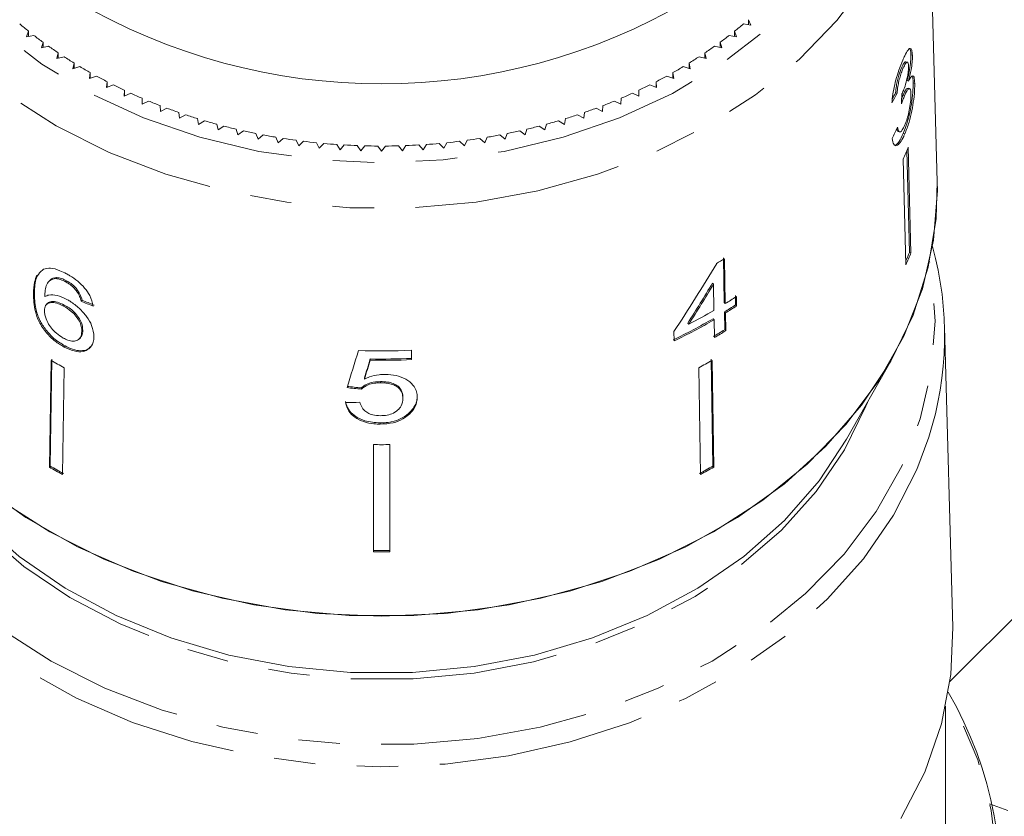
# Model space of a CAD drawing. Units: millimetres. Extents: x -123 to 583, y -75 to 344.
# Drawn here: x 530 to 560, y 244 to 268 of the extents above; entities that cross this region are included whole.
import ezdxf

# ---------------------------------------------------------------- set-up
doc = ezdxf.new("R2010")
doc.units = ezdxf.units.MM
doc.linetypes.add('PHANTOM', pattern=[12.7, 6.35, -1.27, 1.27, -1.27, 1.27, -1.27])

msp = doc.modelspace()

# ---------------------------------------------------------------- linework, layer by layer
at = {"color": 7, "linetype": 'Continuous', "lineweight": 15}
for p, q in [((557.873, 263.064), (557.541, 275.283)), ((551.946, 267.894), (552.172, 267.858)), ((552.172, 267.858), (552.101, 268.026)), ((552.101, 267.869), (552.101, 268.026)), ((530.079, 267.673), (530.017, 267.502)), ((530.017, 267.502), (530.241, 267.546)), ((530.079, 267.514), (530.079, 267.673)), ((551.513, 267.546), (551.736, 267.502)), ((551.736, 267.502), (551.674, 267.673)), ((551.674, 267.514), (551.674, 267.673)), ((530.525, 267.333), (530.472, 267.161)), ((530.472, 267.161), (530.693, 267.212)), ((530.525, 267.173), (530.525, 267.333)), ((551.06, 267.212), (551.281, 267.161)), ((551.281, 267.161), (551.229, 267.333)), ((551.229, 267.173), (551.229, 267.333)), ((530.988, 267.008), (530.945, 266.835)), ((530.945, 266.835), (531.163, 266.893)), ((530.988, 266.846), (530.988, 267.008)), ((550.59, 266.893), (550.808, 266.835)), ((550.808, 266.835), (550.765, 267.008)), ((550.765, 266.846), (550.765, 267.008)), ((557.114, 266.942), (557.066, 266.954)), ((531.469, 266.699), (531.435, 266.524)), ((531.435, 266.524), (531.65, 266.589)), ((531.469, 266.534), (531.469, 266.699)), ((550.103, 266.589), (550.318, 266.524)), ((550.318, 266.524), (550.284, 266.699)), ((550.284, 266.534), (550.284, 266.699)), ((556.83, 266.539), (556.782, 266.551)), ((556.96, 266.727), (556.912, 266.739)), ((531.967, 266.405), (531.943, 266.229)), ((531.943, 266.229), (532.153, 266.301)), ((531.967, 266.237), (531.967, 266.405)), ((549.6, 266.301), (549.811, 266.229)), ((549.811, 266.229), (549.787, 266.405)), ((549.787, 266.237), (549.787, 266.405)), ((532.48, 266.127), (532.465, 265.951)), ((532.465, 265.951), (532.672, 266.029)), ((532.48, 265.956), (532.48, 266.127)), ((549.081, 266.029), (549.288, 265.951)), ((549.288, 265.951), (549.273, 266.127)), ((549.273, 265.956), (549.273, 266.127)), ((556.998, 266.149), (556.95, 266.16)), ((557.184, 266.077), (557.136, 266.089)), ((533.008, 265.866), (533.003, 265.689)), ((533.003, 265.689), (533.205, 265.774)), ((533.008, 265.691), (533.008, 265.866)), ((548.548, 265.774), (548.75, 265.689)), ((548.75, 265.689), (548.746, 265.866)), ((548.746, 265.691), (548.746, 265.866)), ((556.647, 265.773), (556.6, 265.784)), ((556.87, 265.691), (556.822, 265.703)), ((557.026, 265.915), (556.979, 265.926)), ((533.549, 265.622), (533.554, 265.445)), ((533.554, 265.445), (533.752, 265.537)), ((534.104, 265.396), (534.118, 265.219)), ((547.635, 265.219), (547.649, 265.396)), ((548.001, 265.537), (548.199, 265.445)), ((548.199, 265.445), (548.204, 265.622)), ((534.118, 265.219), (534.311, 265.317)), ((534.67, 265.188), (534.694, 265.012)), ((534.694, 265.012), (534.881, 265.116)), ((546.872, 265.116), (547.059, 265.012)), ((547.059, 265.012), (547.083, 265.188)), ((547.442, 265.317), (547.635, 265.219)), ((535.248, 264.998), (535.281, 264.823)), ((535.281, 264.823), (535.462, 264.933)), ((535.835, 264.827), (535.878, 264.653)), ((535.878, 264.653), (536.053, 264.768)), ((545.7, 264.768), (545.875, 264.653)), ((545.875, 264.653), (545.918, 264.827)), ((546.291, 264.933), (546.472, 264.823)), ((546.472, 264.823), (546.506, 264.998)), ((536.431, 264.674), (536.483, 264.502)), ((536.483, 264.502), (536.652, 264.623)), ((537.035, 264.541), (537.097, 264.371)), ((537.097, 264.371), (537.258, 264.497)), ((544.495, 264.497), (544.657, 264.371)), ((544.657, 264.371), (544.719, 264.541)), ((545.101, 264.623), (545.27, 264.502)), ((545.27, 264.502), (545.322, 264.674)), ((556.677, 264.602), (556.725, 264.59)), ((556.883, 264.533), (556.836, 264.545)), ((537.645, 264.428), (537.716, 264.26)), ((537.716, 264.26), (537.871, 264.391)), ((538.261, 264.334), (538.342, 264.168)), ((538.342, 264.168), (538.489, 264.305)), ((538.882, 264.26), (538.972, 264.097)), ((538.972, 264.097), (539.111, 264.238)), ((539.506, 264.206), (539.605, 264.046)), ((539.605, 264.046), (539.737, 264.191)), ((540.133, 264.172), (540.24, 264.015)), ((540.24, 264.015), (540.364, 264.165)), ((540.761, 264.158), (540.877, 264.005)), ((540.877, 264.005), (540.992, 264.158)), ((541.389, 264.165), (541.513, 264.015)), ((541.513, 264.015), (541.62, 264.172)), ((542.017, 264.191), (542.148, 264.046)), ((542.148, 264.046), (542.247, 264.206)), ((542.642, 264.238), (542.782, 264.097)), ((542.782, 264.097), (542.871, 264.26)), ((543.264, 264.305), (543.411, 264.168)), ((543.411, 264.168), (543.492, 264.334)), ((543.882, 264.391), (544.037, 264.26)), ((544.037, 264.26), (544.108, 264.428)), ((557.023, 260.904), (556.943, 264.022)), ((556.987, 264.127), (557.07, 260.892)), ((556.833, 263.762), (556.916, 260.528)), ((557.07, 260.892), (557.023, 260.904)), ((551.338, 260.741), (551.36, 259.367)), ((551.389, 259.336), (551.367, 260.71)), ((530.533, 260.394), (530.425, 260.292)), ((530.719, 260.036), (530.689, 260.005)), ((530.909, 260.104), (530.938, 260.135)), ((531.213, 260.003), (531.242, 260.034)), ((551.031, 259.934), (551.001, 259.965)), ((551.031, 259.934), (551.043, 259.129)), ((530.227, 259.638), (530.256, 259.669)), ((531.557, 259.707), (531.586, 259.738)), ((530.652, 259.335), (530.622, 259.304)), ((531.685, 259.411), (531.715, 259.442)), ((551.389, 259.336), (551.36, 259.367)), ((551.699, 259.58), (551.703, 259.294)), ((551.733, 259.263), (551.728, 259.549)), ((531.142, 259.262), (531.171, 259.293)), ((551.364, 259.08), (551.373, 258.536)), ((551.394, 259.049), (551.364, 259.08)), ((551.402, 258.505), (551.394, 259.049)), ((551.733, 259.263), (551.703, 259.294)), ((550.272, 258.707), (550.242, 258.738)), ((551.048, 258.843), (551.018, 258.874)), ((551.048, 258.843), (551.056, 258.299)), ((531.708, 258.487), (531.737, 258.518)), ((549.818, 258.48), (549.822, 258.194)), ((551.402, 258.505), (551.373, 258.536)), ((558.347, 249.428), (558.097, 258.63)), ((531.636, 258.261), (531.665, 258.292)), ((531.164, 258.008), (531.193, 258.039)), ((541.791, 257.621), (541.791, 257.908)), ((530.765, 257.6), (530.714, 254.332)), ((530.743, 254.363), (530.795, 257.631)), ((540.528, 257.604), (540.528, 257.643)), ((551.01, 254.363), (550.959, 257.631)), ((550.988, 257.6), (551.039, 254.332)), ((555.101, 255.184), (556.478, 257.62)), ((531.17, 257.375), (531.118, 254.107)), ((550.584, 257.375), (550.635, 254.107)), ((540.354, 257.027), (540.354, 257.065)), ((540.842, 256.912), (540.842, 256.95)), ((540.258, 256.719), (540.258, 256.758)), ((541.528, 256.437), (541.528, 256.476)), ((541.705, 255.935), (541.705, 255.973)), ((540.838, 255.647), (540.838, 255.685)), ((540.627, 255.021), (540.627, 251.74)), ((541.127, 255.021), (541.127, 251.74)), ((530.714, 254.332), (530.743, 254.363)), ((551.039, 254.332), (551.01, 254.363)), ((558.257, 247.767), (562.65, 252.159)), ((558.127, 242.738), (558.127, 247.012)), ((559.472, 244.024), (560.028, 243.822))]:
    msp.add_line(p, q, dxfattribs=at)
at = {"color": 8, "linetype": 'PHANTOM', "lineweight": 0, "flags": 128}
for points in [[(525.208, 275.649), (525.323, 274.202), (525.664, 272.776), (526.227, 271.393), (527.003, 270.071), (527.982, 268.83), (529.149, 267.69), (530.487, 266.665), (531.976, 265.771), (533.595, 265.021), (535.321, 264.426), (537.127, 263.995), (538.988, 263.734), (540.877, 263.646), (542.765, 263.734), (544.626, 263.995), (546.433, 264.426), (548.158, 265.021), (549.777, 265.771), (551.267, 266.665), (552.604, 267.69), (553.771, 268.83), (554.75, 270.071), (555.527, 271.393), (556.089, 272.776), (556.431, 274.202), (556.545, 275.649), (556.431, 277.095), (556.089, 278.521), (555.611, 279.731)], [(557.056, 271.947), (556.539, 270.65), (555.772, 269.287), (554.803, 268.001), (553.645, 266.81), (552.315, 265.73), (550.83, 264.775), (549.211, 263.959), (547.478, 263.293), (545.657, 262.785), (543.771, 262.443), (541.846, 262.27), (539.907, 262.27), (537.982, 262.443), (536.096, 262.785), (534.275, 263.293), (532.543, 263.959), (530.923, 264.775), (529.438, 265.73), (528.108, 266.81), (526.951, 268.001), (525.981, 269.287), (525.214, 270.65), (524.658, 272.072), (524.321, 273.535), (524.209, 275.017)], [(524.114, 260.625), (524.06, 260.305), (523.945, 258.799), (524.059, 257.293), (524.401, 255.808), (524.966, 254.363), (525.746, 252.978), (526.73, 251.672), (527.906, 250.462), (529.257, 249.365), (530.765, 248.395), (532.41, 247.566), (534.169, 246.889), (536.02, 246.373), (537.935, 246.025), (539.891, 245.85), (541.86, 245.85), (543.816, 246.025), (545.732, 246.373), (547.582, 246.889), (549.341, 247.565), (550.987, 248.394), (552.495, 249.364), (553.846, 250.461), (555.022, 251.67), (556.007, 252.977), (556.787, 254.362), (557.351, 255.807), (557.694, 257.292), (557.808, 258.798), (557.694, 260.303), (557.639, 260.625)], [(555.737, 256.308), (555.694, 256.202), (555.034, 254.859), (554.167, 253.588), (553.107, 252.405), (551.868, 251.329), (550.469, 250.375), (548.929, 249.558), (547.273, 248.888), (545.523, 248.376), (543.706, 248.03), (541.847, 247.854), (539.974, 247.851), (538.114, 248.021), (536.295, 248.361), (534.542, 248.867), (532.882, 249.531), (531.338, 250.343), (529.933, 251.292), (528.688, 252.364), (527.621, 253.543), (526.747, 254.812), (526.079, 256.153), (526.017, 256.308)], [(557.616, 255.248), (557.252, 254.264), (556.536, 252.861), (555.617, 251.529), (554.505, 250.286), (553.215, 249.149), (551.765, 248.131), (550.173, 247.247), (548.459, 246.508), (546.647, 245.923), (544.759, 245.5), (542.821, 245.245), (540.857, 245.161), (538.894, 245.248), (536.957, 245.507), (535.07, 245.933), (533.26, 246.521), (531.548, 247.263), (529.959, 248.15), (528.511, 249.17), (527.225, 250.31), (526.117, 251.554), (525.201, 252.887), (524.489, 254.292), (524.171, 255.14)], [(550.136, 229.126), (551.875, 229.977), (553.483, 230.968), (554.94, 232.088), (556.228, 233.323), (557.332, 234.658), (558.239, 236.078), (558.938, 237.565), (559.421, 239.102), (559.681, 240.67), (559.717, 242.251), (559.526, 243.825), (559.112, 245.374), (558.48, 246.879), (558.202, 247.404)]]:
    msp.add_lwpolyline(points, dxfattribs=at)
at = {"color": 7, "linetype": 'Continuous', "lineweight": 15, "flags": 128}
for points in [[(557.873, 263.064), (557.84, 261.944), (557.599, 260.448), (557.133, 258.983), (556.449, 257.57), (555.557, 256.226), (554.468, 254.971), (553.197, 253.82), (551.761, 252.79), (550.18, 251.893), (548.473, 251.143), (546.665, 250.548), (544.779, 250.118), (542.841, 249.857), (540.877, 249.77), (538.912, 249.857), (536.974, 250.118), (535.088, 250.548), (533.28, 251.143), (531.574, 251.893), (529.992, 252.79), (528.556, 253.82)], [(557.873, 263.064), (557.877, 262.793), (557.762, 261.281), (557.418, 259.79), (556.851, 258.339), (556.068, 256.948), (555.08, 255.637), (553.899, 254.422), (552.543, 253.321), (551.028, 252.347), (549.377, 251.515), (547.61, 250.835), (545.752, 250.317), (543.829, 249.968), (541.865, 249.792), (539.888, 249.792), (537.925, 249.968), (536.001, 250.317), (534.143, 250.835), (532.377, 251.515), (530.725, 252.347), (529.21, 253.321)], [(555.101, 255.184), (554.258, 253.908), (553.201, 252.7), (551.96, 251.6), (550.552, 250.624), (548.999, 249.787), (547.324, 249.103), (545.552, 248.58), (543.71, 248.227), (541.826, 248.049), (539.927, 248.049), (538.043, 248.227), (536.201, 248.58), (534.429, 249.103), (532.754, 249.787), (531.201, 250.624), (529.793, 251.6), (528.552, 252.7), (527.495, 253.908), (526.652, 255.184)], [(558.347, 249.428), (558.285, 247.989), (557.999, 246.476), (557.49, 244.999), (556.764, 243.575)]]:
    msp.add_lwpolyline(points, dxfattribs=at)
at = {"color": 7, "linetype": 'Continuous', "lineweight": 15}
for centre, radius, start, end in [((540.877, 284.589), 18.528, 239.5614, 300.4386), ((538.476, 278.244), 13.5, 230.0491, 231.5389), ((543.277, 278.244), 13.5, 308.4611, 309.9509), ((538.754, 278.599), 13.952, 232.3952, 233.8528), ((542.999, 278.599), 13.952, 306.1472, 307.6048), ((539.02, 278.969), 14.407, 234.6907, 236.1174), ((542.733, 278.969), 14.407, 303.8826, 305.3093), ((539.272, 279.349), 14.863, 236.9378, 238.3351), ((542.482, 279.349), 14.863, 301.6649, 303.0622), ((539.507, 279.737), 15.317, 239.1389, 240.5085), ((542.246, 279.737), 15.317, 299.4915, 300.8611), ((539.725, 280.128), 15.764, 241.2967, 242.6403), ((542.029, 280.128), 15.764, 297.3597, 298.7033), ((539.923, 280.518), 16.202, 243.4138, 244.7331), ((541.83, 280.518), 16.202, 295.2669, 296.5862), ((540.102, 280.903), 16.627, 245.493, 246.7897), ((541.651, 280.903), 16.627, 293.2103, 294.507), ((540.26, 281.279), 17.035, 247.537, 248.8129), ((541.493, 281.279), 17.035, 291.1871, 292.463), ((540.398, 281.642), 17.422, 249.5487, 250.8056), ((540.516, 281.987), 17.787, 251.5308, 252.7705), ((541.237, 281.987), 17.787, 287.2295, 288.4692), ((541.355, 281.642), 17.422, 289.1944, 290.4513), ((540.614, 282.31), 18.125, 253.4862, 254.7104), ((540.694, 282.608), 18.433, 255.4177, 256.6282), ((541.059, 282.608), 18.433, 283.3718, 284.5823), ((541.139, 282.31), 18.125, 285.2896, 286.5138), ((540.756, 282.877), 18.71, 257.328, 258.5266), ((540.803, 283.114), 18.951, 259.2199, 260.4083), ((540.95, 283.114), 18.951, 279.5917, 280.7801), ((540.997, 282.877), 18.71, 281.4734, 282.672), ((540.836, 283.316), 19.156, 261.0962, 262.2761), ((540.857, 283.481), 19.322, 262.9596, 264.1327), ((540.87, 283.606), 19.448, 264.8128, 265.9808), ((540.875, 283.691), 19.533, 266.6584, 267.8231), ((540.877, 283.733), 19.575, 268.4992, 269.6622), ((540.877, 283.733), 19.575, 270.3378, 271.5008), ((540.878, 283.691), 19.533, 272.1769, 273.3416), ((540.884, 283.606), 19.448, 274.0192, 275.1872), ((540.896, 283.481), 19.322, 275.8673, 277.0404), ((540.917, 283.316), 19.156, 277.7239, 278.9038), ((546.869, 268.203), 10.909, 335.9765, 338.0548), ((546.906, 264.98), 10.907, 336.5759, 338.0539), ((546.9, 264.991), 10.965, 335.9818, 338.0495), ((547.861, 258.354), 10.238, 342.3367, 15.4496), ((542.512, 275.147), 16.936, 300.5715, 301.5245), ((542.657, 273.576), 16.704, 301.518, 302.8923), ((542.244, 274.276), 17.517, 297.2764, 300.1552), ((542.653, 273.282), 16.66, 301.5241, 302.9021), ((542.657, 273.296), 16.712, 301.5169, 302.8906), ((542.148, 274.148), 17.663, 295.6442, 300.1446), ((542.153, 274.162), 17.715, 295.6544, 300.1415), ((542.489, 273.021), 16.992, 300.1642, 301.5221), ((542.493, 273.035), 17.044, 300.161, 301.5148), ((540.877, 279.793), 21.903, 268.152, 272.3936), ((539.462, 272.75), 17.469, 240.1421, 241.6605), ((540.877, 279.487), 21.847, 269.0865, 272.3997), ((540.877, 279.514), 21.912, 269.0892, 272.3925), ((542.291, 272.75), 17.469, 298.3395, 299.8579), ((540.877, 277.028), 22.009, 269.3492, 270.6508), ((539.455, 269.561), 17.559, 240.146, 241.6566), ((539.459, 269.547), 17.508, 240.1437, 241.6588), ((542.294, 269.547), 17.508, 298.3412, 299.8563), ((542.298, 269.561), 17.559, 298.3434, 299.854), ((540.877, 273.835), 22.058, 269.3506, 270.6494), ((540.877, 273.862), 22.123, 269.3525, 270.6475), ((547.856, 241.443), 11.966, 313.4947, 30.0977)]:
    msp.add_arc(centre, radius, start, end, dxfattribs=at)
for centre, major_axis, ratio, start_param, end_param in [((540.886, 270.184), (16.793, -0.662), 0.704361, 5.931116, 5.957584), ((540.886, 270.184), (16.743, -0.661), 0.704361, 5.940516, 5.957472), ((540.068, 254.617), (4.815, 108.903), 0.149607, 4.818656, 4.821349), ((540.868, 269.226), (16.802, 1.054), 0.826149, 5.852501, 5.878929), ((540.569, 269.858), (11.446, 23.176), 0.530751, 4.473921, 4.570432), ((540.569, 269.408), (11.42, 23.123), 0.53076, 4.506041, 4.562648), ((540.569, 269.406), (11.454, 23.192), 0.53076, 4.506148, 4.562586), ((540.853, 270.141), (16.748, 1.843), 0.724119, 4.055699, 4.081832), ((540.853, 270.141), (16.698, 1.837), 0.724119, 4.055847, 4.082058), ((539.406, 268.29), (16.466, 55.653), 0.06433, 4.522855, 4.543669), ((539.38, 266.707), (16.47, 56.584), 0.06233, 4.559325, 4.569669), ((539.375, 266.693), (16.52, 56.754), 0.06233, 4.559417, 4.56973), ((540.906, 269.55), (16.654, -2.555), 0.758561, 4.76344, 4.789607), ((540.906, 269.55), (16.704, -2.563), 0.758561, 4.763627, 4.789716), ((540.847, 269.238), (16.712, 2.564), 0.758561, 4.532799, 4.558873)]:
    msp.add_ellipse(centre, major_axis=major_axis, ratio=ratio, start_param=start_param, end_param=end_param, dxfattribs=at)
for points, knots in [([(557.114, 266.942), (557.109, 267), (557.1, 267.116), (557.052, 267.165), (556.977, 267.1), (556.896, 266.963), (556.839, 266.832), (556.819, 266.787)], [0, 0, 0, 0, 0.210002, 0.420859, 0.619345, 0.869185, 1, 1, 1, 1]), ([(557.066, 266.954), (557.065, 266.889), (557.064, 266.759), (557.029, 266.505), (556.987, 266.302), (556.959, 266.193), (556.95, 266.16)], [0, 0, 0, 0, 0.303219, 0.608689, 0.882161, 1, 1, 1, 1]), ([(556.998, 266.149), (557.025, 266.263), (557.072, 266.456), (557.107, 266.724), (557.115, 266.866), (557.114, 266.931), (557.114, 266.942)], [0, 0, 0, 0, 0.400197, 0.672543, 0.945158, 1, 1, 1, 1]), ([(557.005, 267.142), (557.015, 267.143), (557.043, 267.145), (557.061, 267.065), (557.065, 266.981), (557.066, 266.954)], [0, 0, 0, 0, 0.271449, 0.759551, 1, 1, 1, 1]), ([(556.819, 266.787), (556.778, 266.688), (556.705, 266.508), (556.606, 266.185), (556.535, 265.882), (556.501, 265.649), (556.491, 265.525), (556.488, 265.483)], [0, 0, 0, 0, 0.257358, 0.467324, 0.677208, 0.890771, 1, 1, 1, 1]), ([(556.782, 266.551), (556.754, 266.48), (556.708, 266.364), (556.653, 266.163), (556.614, 265.969), (556.605, 265.854), (556.6, 265.784)], [0, 0, 0, 0, 0.30496, 0.502898, 0.701013, 1, 1, 1, 1]), ([(556.911, 266.735), (556.91, 266.737), (556.901, 266.748), (556.871, 266.719), (556.827, 266.652), (556.796, 266.581), (556.782, 266.551)], [0, 0, 0, 0, 0.049085, 0.364511, 0.729488, 1, 1, 1, 1]), ([(556.994, 266.604), (556.994, 266.557), (556.994, 266.476), (556.971, 266.319), (556.931, 266.139), (556.876, 265.951), (556.829, 265.836), (556.808, 265.786)], [0, 0, 0, 0, 0.211275, 0.36645, 0.52133, 0.79309, 1, 1, 1, 1]), ([(556.83, 266.539), (556.855, 266.594), (556.897, 266.685), (556.946, 266.732), (556.978, 266.725), (556.992, 266.67), (556.994, 266.62), (556.994, 266.604)], [0, 0, 0, 0, 0.297832, 0.499949, 0.701271, 0.907846, 1, 1, 1, 1]), ([(556.647, 265.773), (556.653, 265.84), (556.661, 265.954), (556.7, 266.149), (556.747, 266.321), (556.793, 266.45), (556.82, 266.516), (556.83, 266.539)], [0, 0, 0, 0, 0.291374, 0.49339, 0.69576, 0.896091, 1, 1, 1, 1]), ([(557.184, 266.077), (557.18, 266.149), (557.172, 266.276), (557.126, 266.326), (557.068, 266.283), (557.021, 266.192), (556.998, 266.149)], [0, 0, 0, 0, 0.315909, 0.549827, 0.784336, 1, 1, 1, 1]), ([(557.102, 266.294), (557.11, 266.28), (557.13, 266.245), (557.134, 266.147), (557.136, 266.089)], [0, 0, 0, 0, 0.397357, 1, 1, 1, 1]), ([(557.136, 266.089), (557.136, 265.997), (557.134, 265.814), (557.088, 265.452), (557.016, 265.086), (556.929, 264.775), (556.863, 264.612), (556.836, 264.545)], [0, 0, 0, 0, 0.217028, 0.435699, 0.63412, 0.848579, 1, 1, 1, 1]), ([(556.883, 264.533), (556.927, 264.647), (557.008, 264.856), (557.099, 265.236), (557.16, 265.601), (557.185, 265.892), (557.184, 266.029), (557.184, 266.077)], [0, 0, 0, 0, 0.24705, 0.452467, 0.65748, 0.879515, 1, 1, 1, 1]), ([(556.78, 265.452), (556.787, 265.473), (556.802, 265.515), (556.832, 265.597), (556.855, 265.653), (556.87, 265.691)], [0, 0, 0, 0, 0.250552, 0.501208, 1, 1, 1, 1]), ([(556.822, 265.703), (556.815, 265.684), (556.802, 265.654), (556.789, 265.62), (556.784, 265.606)], [0, 0, 0, 0, 0.590141, 1, 1, 1, 1]), ([(556.808, 265.786), (556.807, 265.783), (556.803, 265.775), (556.796, 265.761), (556.791, 265.75), (556.788, 265.743)], [0, 0, 0, 0, 0.250069, 0.500158, 1, 1, 1, 1]), ([(556.976, 265.915), (556.97, 265.92), (556.953, 265.935), (556.907, 265.878), (556.859, 265.789), (556.831, 265.722), (556.822, 265.703)], [0, 0, 0, 0, 0.168634, 0.524957, 0.862244, 1, 1, 1, 1]), ([(556.87, 265.691), (556.895, 265.747), (556.941, 265.849), (556.999, 265.918), (557.04, 265.919), (557.063, 265.858), (557.067, 265.783), (557.069, 265.75)], [0, 0, 0, 0, 0.241755, 0.439742, 0.637507, 0.842715, 1, 1, 1, 1]), ([(557.069, 265.75), (557.068, 265.689), (557.068, 265.567), (557.034, 265.327), (556.985, 265.098), (556.931, 264.925), (556.896, 264.838), (556.882, 264.803)], [0, 0, 0, 0, 0.236579, 0.475717, 0.68291, 0.871998, 1, 1, 1, 1]), ([(556.882, 264.803), (556.855, 264.746), (556.81, 264.65), (556.75, 264.586), (556.702, 264.59), (556.674, 264.655), (556.662, 264.716), (556.658, 264.735)], [0, 0, 0, 0, 0.252514, 0.425187, 0.597849, 0.878239, 1, 1, 1, 1]), ([(556.499, 264.389), (556.51, 264.32), (556.533, 264.181), (556.627, 264.151), (556.737, 264.247), (556.825, 264.4), (556.871, 264.506), (556.883, 264.533)], [0, 0, 0, 0, 0.2508262, 0.504176, 0.722315, 0.9286787, 1, 1, 1, 1]), ([(556.836, 264.545), (556.793, 264.454), (556.713, 264.288), (556.609, 264.178), (556.565, 264.19), (556.547, 264.195)], [0, 0, 0, 0, 0.418475, 0.769071, 1, 1, 1, 1]), ([(556.633, 264.682), (556.639, 264.653), (556.649, 264.61), (556.671, 264.609), (556.679, 264.609)], [0, 0, 0, 0, 0.647371, 1, 1, 1, 1]), ([(530.256, 259.669), (530.26, 259.749), (530.268, 259.91), (530.306, 260.155), (530.404, 260.263), (530.458, 260.322)], [0, 0, 0, 0, 0.310221, 0.620765, 1, 1, 1, 1]), ([(531.24, 260.248), (531.173, 260.282), (531.003, 260.368), (530.743, 260.441), (530.602, 260.41), (530.533, 260.394)], [0, 0, 0, 0, 0.252094, 0.631937, 1, 1, 1, 1]), ([(532.056, 259.26), (532.031, 259.367), (531.989, 259.546), (531.801, 259.817), (531.586, 260.028), (531.39, 260.166), (531.274, 260.23), (531.24, 260.248)], [0, 0, 0, 0, 0.30002, 0.5048816, 0.7099209, 0.914424, 1, 1, 1, 1]), ([(530.336, 260.208), (530.308, 260.138), (530.24, 259.971), (530.232, 259.76), (530.227, 259.638)], [0, 0, 0, 0, 0.420061, 1, 1, 1, 1]), ([(530.572, 259.549), (530.575, 259.616), (530.583, 259.749), (530.624, 259.928), (530.724, 260.063), (530.847, 260.09), (530.909, 260.104)], [0, 0, 0, 0, 0.251979, 0.497514, 0.745265, 1, 1, 1, 1]), ([(530.938, 260.135), (530.86, 260.123), (530.769, 260.109), (530.73, 260.04), (530.725, 260.031)], [0, 0, 0, 0, 0.8609195, 1, 1, 1, 1]), ([(530.909, 260.104), (530.932, 260.101), (530.979, 260.095), (531.08, 260.068), (531.16, 260.029), (531.213, 260.003)], [0, 0, 0, 0, 0.251367, 0.503386, 1, 1, 1, 1]), ([(531.242, 260.034), (531.215, 260.048), (531.162, 260.075), (531.057, 260.116), (530.986, 260.127), (530.938, 260.135)], [0, 0, 0, 0, 0.251362, 0.503392, 1, 1, 1, 1]), ([(531.213, 260.003), (531.245, 259.985), (531.328, 259.937), (531.452, 259.836), (531.523, 259.748), (531.557, 259.707)], [0, 0, 0, 0, 0.251787, 0.653428, 1, 1, 1, 1]), ([(531.586, 259.738), (531.562, 259.768), (531.502, 259.843), (531.383, 259.951), (531.288, 260.007), (531.242, 260.034)], [0, 0, 0, 0, 0.251782, 0.642196, 1, 1, 1, 1]), ([(530.227, 259.638), (530.232, 259.465), (530.24, 259.2), (530.388, 258.777), (530.604, 258.452), (530.877, 258.181), (531.07, 258.065), (531.164, 258.008)], [0, 0, 0, 0, 0.333171, 0.511425, 0.69156, 0.850298, 1, 1, 1, 1]), ([(531.193, 258.039), (531.078, 258.111), (530.863, 258.243), (530.598, 258.531), (530.394, 258.854), (530.268, 259.255), (530.261, 259.514), (530.256, 259.669)], [0, 0, 0, 0, 0.184458, 0.341069, 0.49745, 0.700354, 1, 1, 1, 1]), ([(531.557, 259.707), (531.573, 259.682), (531.607, 259.631), (531.652, 259.531), (531.672, 259.459), (531.685, 259.411)], [0, 0, 0, 0, 0.251934, 0.5044, 1, 1, 1, 1]), ([(531.715, 259.442), (531.708, 259.466), (531.695, 259.514), (531.662, 259.612), (531.616, 259.688), (531.586, 259.738)], [0, 0, 0, 0, 0.252015, 0.504354, 1, 1, 1, 1]), ([(530.565, 259.124), (530.571, 259.179), (530.582, 259.277), (530.676, 259.356), (530.81, 259.378), (530.972, 259.346), (531.09, 259.287), (531.142, 259.262)], [0, 0, 0, 0, 0.234474, 0.423037, 0.610973, 0.830748, 1, 1, 1, 1]), ([(531.245, 259.466), (531.145, 259.512), (530.945, 259.603), (530.711, 259.619), (530.612, 259.569), (530.572, 259.549)], [0, 0, 0, 0, 0.372634, 0.747984, 1, 1, 1, 1]), ([(531.171, 259.293), (531.1, 259.327), (530.957, 259.396), (530.784, 259.404), (530.679, 259.379), (530.658, 259.337), (530.655, 259.332)], [0, 0, 0, 0, 0.3305835, 0.6637896, 0.9646186, 1, 1, 1, 1]), ([(532.079, 258.317), (532.068, 258.431), (532.05, 258.627), (531.864, 258.94), (531.635, 259.2), (531.411, 259.373), (531.28, 259.447), (531.245, 259.466)], [0, 0, 0, 0, 0.295233, 0.503865, 0.712054, 0.923994, 1, 1, 1, 1]), ([(531.141, 258.281), (531.068, 258.325), (530.936, 258.407), (530.772, 258.581), (530.648, 258.777), (530.575, 258.968), (530.568, 259.08), (530.565, 259.124)], [0, 0, 0, 0, 0.223173, 0.405248, 0.586975, 0.8368, 1, 1, 1, 1]), ([(531.142, 259.262), (531.224, 259.212), (531.364, 259.129), (531.533, 258.956), (531.641, 258.793), (531.701, 258.631), (531.706, 258.536), (531.708, 258.487)], [0, 0, 0, 0, 0.263875, 0.444978, 0.625792, 0.810223, 1, 1, 1, 1]), ([(531.737, 258.518), (531.731, 258.593), (531.722, 258.717), (531.616, 258.916), (531.482, 259.076), (531.325, 259.204), (531.22, 259.265), (531.171, 259.293)], [0, 0, 0, 0, 0.287318, 0.473469, 0.659713, 0.842469, 1, 1, 1, 1]), ([(531.708, 258.487), (531.701, 258.421), (531.689, 258.308), (531.586, 258.208), (531.449, 258.177), (531.291, 258.206), (531.187, 258.258), (531.141, 258.281)], [0, 0, 0, 0, 0.274873, 0.470177, 0.66581, 0.852516, 1, 1, 1, 1]), ([(531.659, 258.297), (531.677, 258.316), (531.729, 258.371), (531.734, 258.46), (531.737, 258.518)], [0, 0, 0, 0, 0.343553, 1, 1, 1, 1]), ([(531.164, 258.008), (531.267, 257.96), (531.475, 257.864), (531.746, 257.854), (531.95, 257.952), (532.061, 258.115), (532.074, 258.261), (532.079, 258.317)], [0, 0, 0, 0, 0.211101, 0.423725, 0.610126, 0.850056, 1, 1, 1, 1]), ([(531.978, 258.027), (531.946, 257.992), (531.872, 257.914), (531.675, 257.883), (531.437, 257.921), (531.272, 258.001), (531.193, 258.039)], [0, 0, 0, 0, 0.2160897, 0.4865571, 0.7564765, 1, 1, 1, 1]), ([(540.842, 256.95), (540.743, 256.945), (540.569, 256.937), (540.372, 256.853), (540.292, 256.786), (540.258, 256.758)], [0, 0, 0, 0, 0.426092, 0.751773, 1, 1, 1, 1]), ([(540.258, 256.719), (540.322, 256.768), (540.43, 256.851), (540.649, 256.906), (540.78, 256.91), (540.842, 256.912)], [0, 0, 0, 0, 0.430004, 0.728642, 1, 1, 1, 1]), ([(540.964, 257.171), (540.908, 257.168), (540.75, 257.162), (540.539, 257.11), (540.405, 257.05), (540.354, 257.027)], [0, 0, 0, 0, 0.251834, 0.716617, 1, 1, 1, 1]), ([(541.528, 256.476), (541.521, 256.549), (541.509, 256.668), (541.389, 256.81), (541.242, 256.896), (541.05, 256.943), (540.916, 256.948), (540.842, 256.95)], [0, 0, 0, 0, 0.293416, 0.470193, 0.648223, 0.80761, 1, 1, 1, 1]), ([(540.842, 256.912), (540.897, 256.91), (541.008, 256.908), (541.176, 256.878), (541.33, 256.815), (541.445, 256.715), (541.517, 256.586), (541.524, 256.49), (541.528, 256.437)], [0, 0, 0, 0, 0.142501, 0.289656, 0.45248, 0.615186, 0.79096, 1, 1, 1, 1]), ([(541.967, 256.472), (541.963, 256.527), (541.956, 256.638), (541.872, 256.817), (541.693, 256.989), (541.414, 257.123), (541.15, 257.168), (541.001, 257.17), (540.964, 257.171)], [0, 0, 0, 0, 0.1509293, 0.3070453, 0.5188447, 0.7306613, 0.9332771, 1, 1, 1, 1]), ([(540.838, 255.685), (540.674, 255.696), (540.401, 255.715), (540.081, 255.869), (539.883, 256.049), (539.799, 256.217), (539.781, 256.317), (539.776, 256.345)], [0, 0, 0, 0, 0.30599, 0.509153, 0.71205, 0.919504, 1, 1, 1, 1]), ([(539.776, 256.307), (539.799, 256.218), (539.841, 256.055), (540.05, 255.85), (540.32, 255.713), (540.598, 255.654), (540.772, 255.649), (540.838, 255.647)], [0, 0, 0, 0, 0.2544087, 0.4629096, 0.6716239, 0.8757159, 1, 1, 1, 1]), ([(540.84, 255.906), (540.761, 255.91), (540.623, 255.917), (540.449, 255.985), (540.315, 256.088), (540.244, 256.206), (540.222, 256.29), (540.214, 256.318)], [0, 0, 0, 0, 0.243779, 0.423185, 0.602424, 0.865279, 1, 1, 1, 1]), ([(541.528, 256.437), (541.52, 256.359), (541.507, 256.23), (541.376, 256.066), (541.208, 255.96), (541.016, 255.911), (540.893, 255.907), (540.84, 255.906)], [0, 0, 0, 0, 0.29751, 0.49283, 0.689245, 0.866006, 1, 1, 1, 1]), ([(541.967, 256.51), (541.964, 256.463), (541.958, 256.368), (541.897, 256.18), (541.782, 256.056), (541.705, 255.973)], [0, 0, 0, 0, 0.2513542, 0.5031422, 1, 1, 1, 1]), ([(541.705, 255.935), (541.746, 255.975), (541.865, 256.092), (541.954, 256.28), (541.963, 256.421), (541.967, 256.472)], [0, 0, 0, 0, 0.251585, 0.727915, 1, 1, 1, 1]), ([(541.705, 255.973), (541.619, 255.909), (541.447, 255.78), (541.124, 255.695), (540.918, 255.688), (540.838, 255.685)], [0, 0, 0, 0, 0.377938, 0.758935, 1, 1, 1, 1]), ([(540.838, 255.647), (540.972, 255.654), (541.219, 255.668), (541.518, 255.787), (541.648, 255.89), (541.705, 255.935)], [0, 0, 0, 0, 0.400671, 0.739618, 1, 1, 1, 1])]:
    msp.add_open_spline(points, degree=3, knots=knots, dxfattribs=at)

doc.saveas('drawing.dxf')
